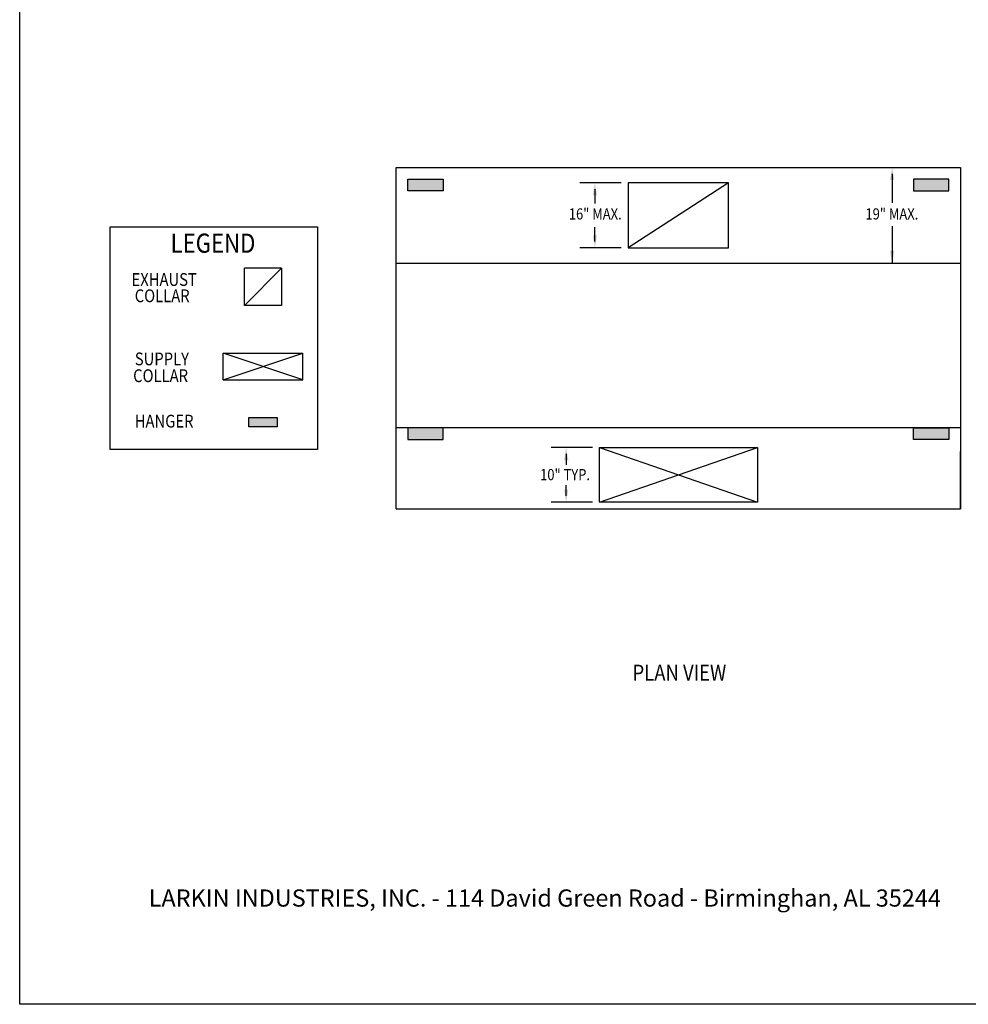
# Model space of a CAD drawing. Extents: x 496.9 to 505.4, y 218.2 to 229.2.
# Drawn here: x 496.9 to 502.2, y 218.2 to 223.7 of the extents above; entities that cross this region are included whole.
import ezdxf

# ---------------------------------------------------------------- set-up
doc = ezdxf.new("R2010")
doc.units = 0
doc.header["$MEASUREMENT"] = 0
doc.layers.get('0').update_dxf_attribs({"linetype": 'CONTINUOUS'})
doc.layers.add('BORDER', color=5, linetype='CONTINUOUS')
doc.styles.add('ARIAL', font='ARIAL.TTF', dxfattribs={"width": 0.8})

# ---------------------------------------------------------------- blocks, each defined once
blk = doc.blocks.new('LISTED 8.5X11 PG2')
at = {"color": 5}
for p, q in [((0, -11), (0, 0)), ((8.5, -11), (0, -11))]:
    blk.add_line(p, q, dxfattribs=at)
at = {"color": 172, "insert": (0.7206, -10.1983), "char_height": 0.096, "width": 7.22299, "attachment_point": 1, "style": 'ARIAL'}
blk.add_mtext('{\\L\\P}LARKIN INDUSTRIES, INC. - 114 David Green Road - Birminghan, AL 35244 \\P^I', dxfattribs=at)

msp = doc.modelspace()

# ---------------------------------------------------------------- hatches: boundary and pattern name
h = msp.add_hatch(color=254)
h.dxf.hatch_style = 1
h.paths.add_polyline_path([(499.0257, 222.8191), (499.2226, 222.8191), (499.2226, 222.7535), (499.0257, 222.7535)])
h = msp.add_hatch(color=254)
h.dxf.hatch_style = 1
h.paths.add_polyline_path([(501.8501, 222.8191), (502.047, 222.8191), (502.047, 222.7535), (501.8501, 222.7535)])
h = msp.add_hatch(color=254)
h.dxf.hatch_style = 1
h.paths.add_polyline_path([(498.1376, 221.4349), (498.2951, 221.4349), (498.2951, 221.4874), (498.1376, 221.4874)])
h = msp.add_hatch(color=254)
h.dxf.hatch_style = 1
h.paths.add_polyline_path([(499.0257, 221.4307), (499.2226, 221.4307), (499.2226, 221.3651), (499.0257, 221.3651)])
h = msp.add_hatch(color=254)
h.dxf.hatch_style = 1
h.paths.add_polyline_path([(501.8501, 221.4307), (502.047, 221.4307), (502.047, 221.3651), (501.8501, 221.3651)])

# ---------------------------------------------------------------- linework, layer by layer
for p, q in [((498.9601, 222.8847), (502.1126, 222.8847)), ((498.9601, 221.2985), (498.9601, 222.8847)), ((502.1126, 222.8847), (502.1126, 220.977)), ((502.1126, 222.8847), (502.1126, 220.977)), ((501.7302, 222.8494), (501.7302, 222.6872)), ((500.2169, 222.7989), (499.9856, 222.7989)), ((500.07, 222.7635), (500.07, 222.6824)), ((500.8169, 222.7989), (500.2558, 222.4346)), ((500.07, 222.47), (500.07, 222.5511)), ((501.7302, 222.5563), (501.7302, 222.3488)), ((500.2169, 222.4346), (499.9856, 222.4346)), ((498.1123, 222.1139), (498.3205, 222.322)), ((498.1123, 222.1139), (498.1123, 222.322)), ((498.3205, 222.322), (498.1123, 222.322)), ((498.3205, 222.322), (498.3205, 222.1139)), ((502.1126, 222.3488), (498.9601, 222.3488)), ((498.3205, 222.1139), (498.1123, 222.1139)), ((498.4383, 221.6986), (497.9945, 221.8471)), ((497.9945, 221.6986), (498.4383, 221.8471)), ((497.9945, 221.8471), (498.4383, 221.8471)), ((497.9945, 221.6986), (497.9945, 221.8471)), ((498.4383, 221.6986), (498.4383, 221.8471)), ((497.9945, 221.6986), (498.4383, 221.6986)), ((502.1126, 221.4307), (498.9601, 221.4307)), ((502.1126, 221.4307), (502.1126, 221.3646)), ((498.9601, 220.977), (498.9601, 221.2985)), ((500.0565, 221.32), (499.8253, 221.32)), ((500.0565, 221.32), (499.8858, 221.32)), ((499.9097, 221.2846), (499.9097, 221.224)), ((500.0955, 221.0146), (500.9773, 221.32)), ((500.0955, 221.32), (500.9773, 221.0146)), ((502.1126, 220.977), (502.1126, 221.2985)), ((499.9097, 221.05), (499.9097, 221.1106)), ((500.0565, 221.0146), (499.8253, 221.0146)), ((498.9601, 220.977), (502.1126, 220.977))]:
    msp.add_line(p, q)
at = {"color": 0, "linetype": 'ByBlock'}
for p, q in [((501.7302, 222.8494), (501.7302, 222.6872)), ((500.07, 222.7635), (500.07, 222.6824)), ((500.07, 222.47), (500.07, 222.5511)), ((499.9097, 221.2846), (499.9097, 221.224)), ((499.9097, 221.05), (499.9097, 221.1106))]:
    msp.add_line(p, q, dxfattribs=at)
for points in [[(499.2226, 222.7535), (499.0257, 222.7535), (499.0257, 222.8191), (499.2226, 222.8191)], [(501.8501, 222.7535), (502.047, 222.7535), (502.047, 222.8191), (501.8501, 222.8191)], [(500.2558, 222.4346), (500.8169, 222.4346), (500.8169, 222.7989), (500.2558, 222.7989)], [(498.1376, 221.4874), (498.2951, 221.4874), (498.2951, 221.4349), (498.1376, 221.4349)], [(499.2226, 221.4307), (499.0257, 221.4307), (499.0257, 221.3651), (499.2226, 221.3651)], [(501.8501, 221.4307), (502.047, 221.4307), (502.047, 221.3651), (501.8501, 221.3651)], [(500.0955, 221.32), (500.9773, 221.32), (500.9773, 221.0146), (500.0955, 221.0146)]]:
    msp.add_lwpolyline(points, close=True)
at = {"color": 0}
msp.add_lwpolyline([(497.3623, 222.5527), (498.5206, 222.5527), (498.5206, 221.309), (497.3623, 221.309)], close=True, dxfattribs=at)
at = {"color": 0, "linetype": 'ByBlock'}
for points in [[(501.742, 222.814), (501.7184, 222.814), (501.7302, 222.8847)], [(500.0818, 222.7281), (500.0582, 222.7281), (500.07, 222.7989)], [(500.0818, 222.5054), (500.0582, 222.5054), (500.07, 222.4346)], [(501.742, 222.4195), (501.7184, 222.4195), (501.7302, 222.3488)], [(499.9215, 221.2492), (499.8979, 221.2492), (499.9097, 221.32)], [(499.9215, 221.0854), (499.8979, 221.0854), (499.9097, 221.0146)]]:
    msp.add_solid(points, dxfattribs=at)

# ---------------------------------------------------------------- block references
at = {"color": 2}
msp.add_blockref('LISTED 8.5X11 PG2', (496.8577, 229.2098), dxfattribs=at)

# ---------------------------------------------------------------- texts
at = {"layer": 'BORDER', "color": 7, "style": 'ARIAL', "width": 0.85}
for s, height, p in [('16" MAX.', 0.06237, (499.9246, 222.5937)), ('19" MAX.', 0.06237, (501.5811, 222.5937)), ('LEGEND ', 0.10692, (497.7003, 222.408)), ('EXHAUST ', 0.07128, (497.4824, 222.2228)), ('COLLAR ', 0.07128, (497.5002, 222.1319)), ('SUPPLY ', 0.07128, (497.5007, 221.7794)), ('COLLAR ', 0.07128, (497.4913, 221.6855)), ('HANGER', 0.07128, (497.5002, 221.4317)), ('10" TYP.', 0.06237, (499.7643, 221.1375)), ('PLAN VIEW', 0.0891, (500.2802, 220.0177))]:
    msp.add_text(s, height=height, dxfattribs=at).set_placement(p)

doc.saveas('drawing.dxf')
